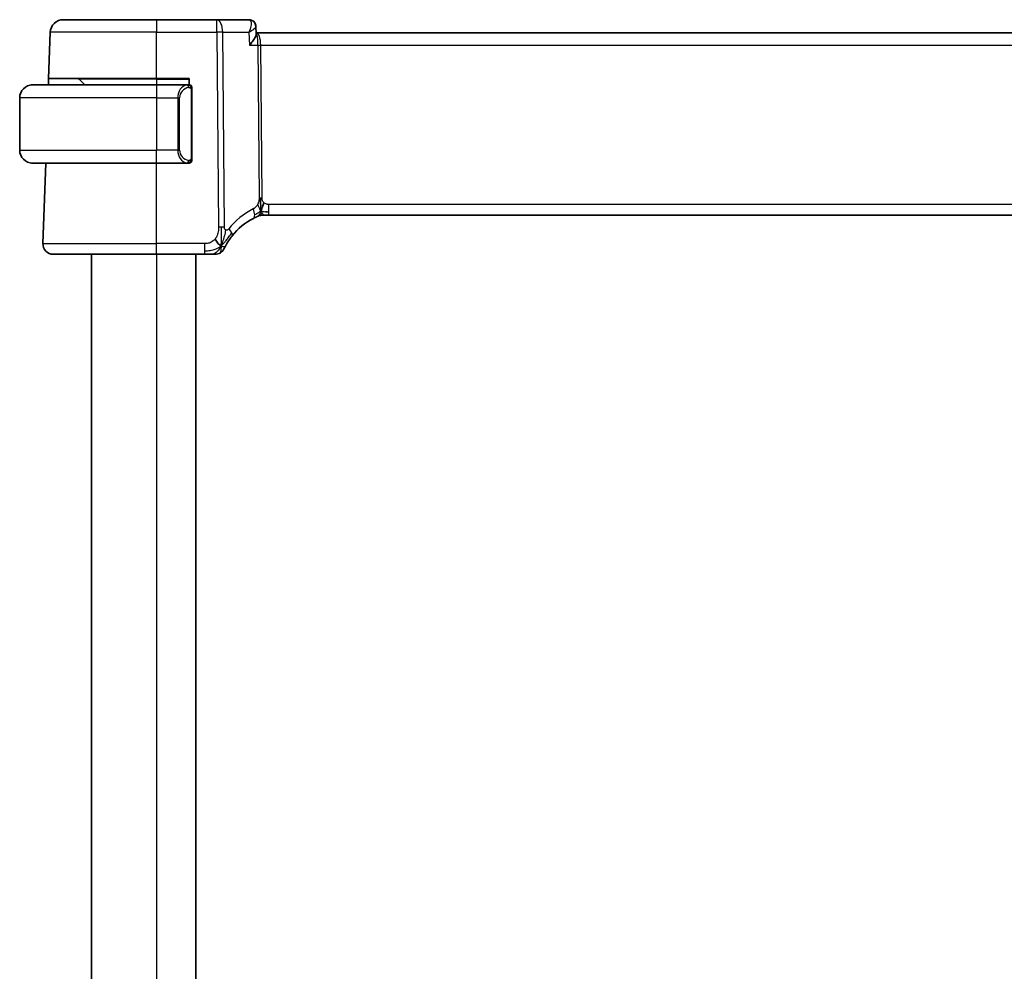
# Model space of a CAD drawing. Units: millimetres. Extents: x 29 to 4174, y 16 to 718.
# Drawn here: x 1539 to 1615, y 479 to 552 of the extents above; entities that cross this region are included whole.
import ezdxf

# ---------------------------------------------------------------- set-up
doc = ezdxf.new("R2010")
doc.units = ezdxf.units.MM
doc.header["$LTSCALE"] = 2
doc.layers.add('Visible (ISO)', color=7, linetype='Continuous', lineweight=35)
doc.layers.add('Visible Narrow (ISO)', color=7, linetype='Continuous', lineweight=25)

msp = doc.modelspace()

# ---------------------------------------------------------------- linework, layer by layer
at = {"layer": 'Visible (ISO)'}
for p, q in [((1542.43, 551.9361), (1549.5858, 551.9361)), ((1554.2094, 551.9361), (1549.5858, 551.9361)), ((1556.6604, 551.9361), (1554.2094, 551.9361)), ((1557.2, 551.409), (1557.2231, 550.8462)), ((1541.3072, 547.4361), (1541.4306, 550.971)), ((1671.9521, 550.9361), (1557.2194, 550.9361)), ((1541.2897, 546.9361), (1541.3072, 547.4361)), ((1549.5858, 547.4361), (1541.3072, 547.4361)), ((1543.6443, 547.3775), (1544.0858, 546.9361)), ((1549.5858, 547.4361), (1552.0858, 547.4361)), ((1552.0858, 547.4361), (1552.0858, 546.9361)), ((1540.0858, 546.9361), (1549.5858, 546.9361)), ((1551.9893, 546.9361), (1549.5858, 546.9361)), ((1539.0858, 545.9361), (1539.0858, 541.9361)), ((1551.3037, 546.422), (1551.3037, 546.4214)), ((1552.2858, 541.3103), (1552.2858, 546.5619)), ((1549.5858, 540.9361), (1540.0858, 540.9361)), ((1540.8647, 534.764), (1541.0802, 540.9361)), ((1549.5858, 540.9361), (1551.9917, 540.9361)), ((1557.852, 536.9361), (1557.7103, 536.9361)), ((1558.1943, 536.9361), (1557.852, 536.9361)), ((1558.1943, 536.9361), (1670.9772, 536.9361)), ((1549.5858, 533.9361), (1541.6642, 533.9361)), ((1544.5857, 533.9361), (1544.5857, 423.9361)), ((1549.5858, 533.9361), (1553.2678, 533.9361)), ((1552.5857, 533.9361), (1552.5857, 423.9361))]:
    msp.add_line(p, q, dxfattribs=at)
for centre, radius, start, end in [((1542.43, 550.9361), 1, 90, 178), ((1543.5029, 547.2361), 0.2, 45, 90), ((1540.0858, 545.9361), 1, 90, 180), ((1552.0858, 546.7361), 0.2, 45, 90), ((1552.0858, 546.7361), 0.2, 0, 45), ((1540.0858, 541.9361), 1, 180, 270), ((1552.0858, 541.1361), 0.2, 270, 315), ((1552.0858, 541.1361), 0.2, 315, 0), ((1557.7103, 536.1361), 0.8, 101.0548, 112.1096), ((1557.7103, 536.1361), 0.8, 90, 101.0548), ((1559.2911, 532.2449), 5, 117.246405, 141.396146), ((1541.6642, 534.7361), 0.8, 178, 270), ((1554.0533, 534.7361), 0.8, 270, 302.28178), ((1554.0533, 534.7361), 0.8, 302.28178, 334.563561)]:
    msp.add_arc(centre, radius, start, end, dxfattribs=at)
msp.add_ellipse((1556.6829, 551.4286), major_axis=(0.2753, 0.4174), ratio=0.9518318, start_param=6.283118, end_param=6.2831403, dxfattribs=at)
for points, knots in [([(1556.6604, 551.9361), (1556.7176, 551.9361), (1556.7757, 551.9263), (1556.8758, 551.8926), (1556.9196, 551.871), (1556.9593, 551.8449)], [0, 0, 0, 0, 0.017759417, 0.017759417, 0.032684939, 0.032684939, 0.032684939, 0.032684939]), ([(1556.9554, 551.8417), (1557.0069, 551.8061), (1557.0535, 551.7612), (1557.1295, 551.6595), (1557.1596, 551.6008), (1557.1908, 551.498), (1557.1982, 551.4541), (1557.2, 551.4115)], [0, 0, 0, 0, 0.019277431, 0.019277431, 0.038888467, 0.038888467, 0.05261357, 0.05261357, 0.05261357, 0.05261357]), ([(1556.9593, 551.8449), (1557.0097, 551.8116), (1557.0551, 551.7692), (1557.1266, 551.6738), (1557.1544, 551.6201), (1557.1882, 551.517), (1557.1972, 551.4672), (1557.1996, 551.4188)], [0.000023494, 0.000023494, 0.000023494, 0.000023494, 0.018639229, 0.018639229, 0.036682769, 0.036682769, 0.052067425, 0.052067425, 0.052067425, 0.052067425]), ([(1556.707, 549.971), (1556.7079, 549.9721), (1556.7089, 549.9732), (1556.7945, 550.0757), (1556.8736, 550.1764), (1557.0129, 550.3691), (1557.0744, 550.4628), (1557.1858, 550.6655), (1557.2139, 550.7504), (1557.2229, 550.822), (1557.2235, 550.8346), (1557.2231, 550.8462)], [-0.00045531, -0.00045531, -0.00045531, -0.00045531, 0, 0, 0.04202751, 0.04202751, 0.08388478, 0.08388478, 0.14051409, 0.14051409, 0.15343802, 0.15343802, 0.15343802, 0.15343802]), ([(1540.0858, 546.9361), (1540.0844, 546.9361), (1540.0823, 546.9361), (1540.0794, 546.9361), (1540.0733, 546.936), (1540.0641, 546.9359), (1540.0535, 546.9356), (1540.0455, 546.9353), (1540.0367, 546.9349), (1540.0278, 546.9344), (1540.0193, 546.9339), (1540.0107, 546.9333), (1540.0025, 546.9326), (1539.9935, 546.9319), (1539.985, 546.931), (1539.9775, 546.9302), (1539.9653, 546.9289), (1539.9562, 546.9277), (1539.9529, 546.9272)], [0.00000014, 0.00000014, 0.00000014, 0.00000014, 0.09424462, 0.09424462, 0.09424462, 0.29608497, 0.29608497, 0.29608497, 0.44613462, 0.44613462, 0.44613462, 0.58843853, 0.58843853, 0.58843853, 0.74422937, 0.74422937, 0.74422937, 1, 1, 1, 1]), ([(1552.0184, 546.9361), (1552.013, 546.9361), (1552.008, 546.9361), (1552.0037, 546.9361), (1551.9986, 546.9361), (1551.9944, 546.9361), (1551.9917, 546.9361)], [0.74172688, 0.74172688, 0.74172688, 0.74172688, 0.86054632, 0.86054632, 0.86054632, 1, 1, 1, 1]), ([(1552.0858, 546.9361), (1552.0853, 546.9361), (1552.0847, 546.9361), (1552.0815, 546.9361), (1552.0795, 546.9361), (1552.0768, 546.9361), (1552.0735, 546.9361), (1552.0706, 546.9361), (1552.0673, 546.9361), (1552.0633, 546.9361), (1552.0595, 546.9361), (1552.0551, 546.9361), (1552.0503, 546.9361), (1552.0454, 546.9361), (1552.0401, 546.9361), (1552.0349, 546.9361), (1552.0292, 546.9361), (1552.0236, 546.9361), (1552.0184, 546.9361)], [0, 0, 0, 0, 0.19035453, 0.19035453, 0.19035453, 0.31386322, 0.31386322, 0.31386322, 0.42140608, 0.42140608, 0.42140608, 0.52396797, 0.52396797, 0.52396797, 0.62813475, 0.62813475, 0.62813475, 0.74172688, 0.74172688, 0.74172688, 0.74172688]), ([(1552.2858, 546.6898), (1552.2858, 546.6957), (1552.2858, 546.7011), (1552.2858, 546.7061), (1552.2858, 546.711), (1552.2858, 546.7153), (1552.2858, 546.719), (1552.2858, 546.7227), (1552.2858, 546.7258), (1552.2858, 546.7282), (1552.2858, 546.7306), (1552.2858, 546.7323), (1552.2858, 546.7335), (1552.2858, 546.7338), (1552.2858, 546.734), (1552.2858, 546.7342), (1552.2858, 546.735), (1552.2858, 546.7355), (1552.2858, 546.7358), (1552.2858, 546.7361), (1552.2858, 546.7361), (1552.2858, 546.7361)], [0.5, 0.5, 0.5, 0.5, 0.58502424, 0.58502424, 0.58502424, 0.66947181, 0.66947181, 0.66947181, 0.75324782, 0.75324782, 0.75324782, 0.83626522, 0.83626522, 0.83626522, 0.85443497, 0.85443497, 0.85443497, 0.91835525, 0.91835525, 0.91835525, 1, 1, 1, 1]), ([(1552.2858, 546.5619), (1552.2858, 546.5676), (1552.2858, 546.5735), (1552.2858, 546.5795), (1552.2858, 546.5855), (1552.2858, 546.5917), (1552.2858, 546.5981), (1552.2858, 546.6044), (1552.2858, 546.6109), (1552.2858, 546.6175), (1552.2858, 546.624), (1552.2858, 546.6306), (1552.2858, 546.6371), (1552.2858, 546.6436), (1552.2858, 546.65), (1552.2858, 546.6561), (1552.2858, 546.6623), (1552.2858, 546.6682), (1552.2858, 546.6737), (1552.2858, 546.6795), (1552.2858, 546.6848), (1552.2858, 546.6898)], [0, 0, 0, 0, 0.07187067, 0.07187067, 0.07187067, 0.14250295, 0.14250295, 0.14250295, 0.21256871, 0.21256871, 0.21256871, 0.28268769, 0.28268769, 0.28268769, 0.35348445, 0.35348445, 0.35348445, 0.42564648, 0.42564648, 0.42564648, 0.5, 0.5, 0.5, 0.5]), ([(1539.9529, 540.945), (1539.957, 540.9444), (1539.9704, 540.9426), (1539.9875, 540.9409), (1539.9983, 540.9399), (1540.0105, 540.9389), (1540.0226, 540.9381), (1540.0353, 540.9373), (1540.048, 540.9367), (1540.0586, 540.9365), (1540.0586, 540.9365), (1540.0587, 540.9365), (1540.0587, 540.9365)], [0, 0, 0, 0, 0.32158277, 0.32158277, 0.32158277, 0.52551233, 0.52551233, 0.52551233, 0.73736223, 0.73736223, 0.73736223, 0.73790818, 0.73790818, 0.73790818, 0.73790818]), ([(1551.9917, 540.9361), (1551.9932, 540.9361), (1551.9952, 540.9361), (1551.9975, 540.9361), (1552.003, 540.9361), (1552.0102, 540.9361), (1552.0184, 540.9361)], [0.00000016, 0.00000016, 0.00000016, 0.00000016, 0.07789573, 0.07789573, 0.07789573, 0.25827312, 0.25827312, 0.25827312, 0.25827312]), ([(1552.0184, 540.9361), (1552.0246, 540.9361), (1552.0314, 540.9361), (1552.0381, 540.9361), (1552.0443, 540.9361), (1552.0505, 540.9361), (1552.0559, 540.9361), (1552.0613, 540.9361), (1552.0659, 540.9361), (1552.0697, 540.9361), (1552.074, 540.9361), (1552.0774, 540.9361), (1552.0801, 540.9361), (1552.0843, 540.9361), (1552.0852, 540.9361), (1552.0858, 540.9361)], [0.25827312, 0.25827312, 0.25827312, 0.25827312, 0.39314391, 0.39314391, 0.39314391, 0.51690147, 0.51690147, 0.51690147, 0.64201572, 0.64201572, 0.64201572, 0.78266988, 0.78266988, 0.78266988, 1, 1, 1, 1]), ([(1552.2858, 541.182), (1552.2858, 541.1939), (1552.2858, 541.2078), (1552.2858, 541.2226), (1552.2858, 541.237), (1552.2858, 541.2521), (1552.2858, 541.2672), (1552.2858, 541.269), (1552.2858, 541.2708), (1552.2858, 541.2726), (1552.2858, 541.2856), (1552.2858, 541.2984), (1552.2858, 541.3103)], [0.5, 0.5, 0.5, 0.5, 0.6699894, 0.6699894, 0.6699894, 0.83656608, 0.83656608, 0.83656608, 0.85622576, 0.85622576, 0.85622576, 1, 1, 1, 1]), ([(1552.2858, 541.1361), (1552.2858, 541.1361), (1552.2858, 541.1361), (1552.2858, 541.1367), (1552.2858, 541.1373), (1552.2858, 541.1385), (1552.2858, 541.1405), (1552.2858, 541.1426), (1552.2858, 541.1454), (1552.2858, 541.1491), (1552.2858, 541.1529), (1552.2858, 541.1576), (1552.2858, 541.163), (1552.2858, 541.1687), (1552.2858, 541.1751), (1552.2858, 541.182)], [0, 0, 0, 0, 0.10026775, 0.10026775, 0.10026775, 0.19847065, 0.19847065, 0.19847065, 0.29651622, 0.29651622, 0.29651622, 0.39628078, 0.39628078, 0.39628078, 0.5, 0.5, 0.5, 0.5]), ([(1557.5592, 537.9153), (1557.5583, 537.941), (1557.5545, 538.0635), (1557.554, 538.1759), (1557.5532, 538.2663)], [0.74691509, 0.74691509, 0.74691509, 0.74691509, 0.8, 1, 1, 1, 1]), ([(1557.572, 537.6274), (1557.5707, 537.6534), (1557.5664, 537.7387), (1557.5616, 537.8441), (1557.5592, 537.9153)], [0.52960233, 0.52960233, 0.52960233, 0.52960233, 0.6, 0.74691509, 0.74691509, 0.74691509, 0.74691509]), ([(1557.69, 537.5217), (1557.6971, 537.5455), (1557.7289, 537.6527), (1557.7707, 537.7886), (1557.8097, 537.8955)], [0.56411398, 0.56411398, 0.56411398, 0.56411398, 0.66666667, 1, 1, 1, 1]), ([(1557.002, 536.6902), (1557.0189, 536.6989), (1557.0366, 536.7079), (1557.0568, 536.718), (1557.0771, 536.7281), (1557.0999, 536.7393), (1557.1222, 536.75), (1557.1444, 536.7608), (1557.1661, 536.771), (1557.1871, 536.7807), (1557.2081, 536.7905), (1557.2286, 536.7998), (1557.2485, 536.8087), (1557.2592, 536.8135), (1557.2697, 536.8181), (1557.2798, 536.8226), (1557.2886, 536.8265), (1557.2971, 536.8301), (1557.3051, 536.8336)], [0, 0, 0, 0, 0.09997333, 0.09997333, 0.09997333, 0.1999122, 0.1999122, 0.1999122, 0.2998688, 0.2998688, 0.2998688, 0.39989541, 0.39989541, 0.39989541, 0.45324031, 0.45324031, 0.45324031, 0.5, 0.5, 0.5, 0.5]), ([(1557.3051, 536.8336), (1557.3222, 536.841), (1557.3366, 536.8471), (1557.3491, 536.8524), (1557.3617, 536.8577), (1557.3724, 536.8622), (1557.3809, 536.8657), (1557.3894, 536.8692), (1557.3956, 536.8718), (1557.3999, 536.8735), (1557.4042, 536.8753), (1557.4065, 536.8762), (1557.4078, 536.8767), (1557.4083, 536.8769), (1557.4086, 536.8771), (1557.4088, 536.8771), (1557.4091, 536.8773), (1557.4092, 536.8773), (1557.4092, 536.8773)], [0.5, 0.5, 0.5, 0.5, 0.59966606, 0.59966606, 0.59966606, 0.69957337, 0.69957337, 0.69957337, 0.79952952, 0.79952952, 0.79952952, 0.89934113, 0.89934113, 0.89934113, 0.94170519, 0.94170519, 0.94170519, 1, 1, 1, 1]), ([(1554.9262, 534.6839), (1554.95, 534.7264), (1554.9765, 534.7723), (1555.005, 534.8198), (1555.0333, 534.8669), (1555.0636, 534.9156), (1555.095, 534.9639), (1555.1262, 535.0121), (1555.1584, 535.06), (1555.1908, 535.1063), (1555.2231, 535.1527), (1555.2556, 535.1976), (1555.2878, 535.2405), (1555.2928, 535.2473), (1555.2978, 535.2539), (1555.3028, 535.2606), (1555.3299, 535.2964), (1555.3568, 535.3309), (1555.3837, 535.3646)], [0.5, 0.5, 0.5, 0.5, 0.60072646, 0.60072646, 0.60072646, 0.70066211, 0.70066211, 0.70066211, 0.80025545, 0.80025545, 0.80025545, 0.89993984, 0.89993984, 0.89993984, 0.91558089, 0.91558089, 0.91558089, 1, 1, 1, 1]), ([(1554.7758, 534.3925), (1554.7758, 534.3925), (1554.7758, 534.3926), (1554.7777, 534.3965), (1554.7796, 534.4005), (1554.7832, 534.4082), (1554.7896, 534.4214), (1554.796, 534.4345), (1554.805, 534.4532), (1554.8172, 534.4775), (1554.8293, 534.5018), (1554.8445, 534.5319), (1554.8628, 534.5667), (1554.8717, 534.5837), (1554.8814, 534.6019), (1554.8917, 534.621), (1554.9026, 534.6411), (1554.9141, 534.6621), (1554.9262, 534.6839)], [0, 0, 0, 0, 0.09992439, 0.09992439, 0.09992439, 0.19984027, 0.19984027, 0.19984027, 0.29976065, 0.29976065, 0.29976065, 0.39969855, 0.39969855, 0.39969855, 0.4485615, 0.4485615, 0.4485615, 0.5, 0.5, 0.5, 0.5]), ([(1553.2678, 533.9361), (1553.3066, 533.9361), (1553.3462, 533.9361), (1553.3868, 533.9361), (1553.4274, 533.9361), (1553.4691, 533.9361), (1553.5102, 533.9361), (1553.5514, 533.9361), (1553.5919, 533.9361), (1553.6321, 533.9361), (1553.6722, 533.9361), (1553.7119, 533.9361), (1553.7487, 533.9361), (1553.7856, 533.9361), (1553.8198, 533.9361), (1553.851, 533.9361)], [0, 0, 0, 0, 0.10000094, 0.10000094, 0.10000094, 0.20000378, 0.20000378, 0.20000378, 0.30000564, 0.30000564, 0.30000564, 0.40000365, 0.40000365, 0.40000365, 0.5, 0.5, 0.5, 0.5]), ([(1553.851, 533.9361), (1553.8822, 533.9361), (1553.9108, 533.9361), (1553.9355, 533.9361), (1553.9602, 533.9361), (1553.981, 533.9361), (1553.9974, 533.9361), (1554.0138, 533.9361), (1554.0258, 533.9361), (1554.0343, 533.9361), (1554.0429, 533.9361), (1554.0479, 533.9361), (1554.0506, 533.9361), (1554.0522, 533.9361), (1554.0529, 533.9361), (1554.0531, 533.9361), (1554.0533, 533.9361), (1554.0533, 533.9361), (1554.0533, 533.9361)], [0.5, 0.5, 0.5, 0.5, 0.60007678, 0.60007678, 0.60007678, 0.69996862, 0.69996862, 0.69996862, 0.79982294, 0.79982294, 0.79982294, 0.89978656, 0.89978656, 0.89978656, 0.96221961, 0.96221961, 0.96221961, 1, 1, 1, 1])]:
    msp.add_open_spline(points, degree=3, knots=knots, dxfattribs=at)
for points in [[(1557.2001, 551.4114), (1557.2001, 551.4115), (1557.2001, 551.4115), (1557.2, 551.4116)], [(1557.9324, 537.1941), (1558.005, 537.185), (1558.0927, 537.1804), (1558.1943, 537.1804)], [(1554.5363, 534.5817), (1554.4976, 534.5992), (1554.4187, 534.6459), (1554.2862, 534.7695), (1554.1532, 534.9802), (1554.0702, 535.1095)], [(1554.5363, 534.5817), (1554.5669, 534.6424), (1554.595, 534.7045), (1554.6231, 534.776)]]:
    msp.add_open_spline(points, degree=3, dxfattribs=at)
at = {"layer": 'Visible Narrow (ISO)'}
for p, q in [((1549.5858, 551.9361), (1549.5858, 550.971)), ((1554.2094, 550.971), (1554.2094, 551.9361)), ((1557.1704, 551.3457), (1557.1704, 551.3453)), ((1549.5858, 550.971), (1541.4306, 550.971)), ((1549.5858, 550.971), (1554.2094, 550.971)), ((1549.5858, 547.4361), (1549.5858, 550.971)), ((1554.2094, 550.971), (1554.3326, 536.0277)), ((1554.7795, 536.0277), (1554.6563, 550.971)), ((1554.6563, 550.971), (1556.666, 550.971)), ((1556.666, 550.971), (1556.707, 549.971)), ((1557.5204, 550.4535), (1557.5206, 550.4535)), ((1556.707, 549.971), (1557.3481, 549.971)), ((1557.3481, 549.971), (1557.4445, 538.2667)), ((1557.668, 538.2667), (1557.5715, 549.971)), ((1557.5715, 549.971), (1671.6, 549.971)), ((1549.5858, 547.3775), (1543.6443, 547.3775)), ((1549.5858, 547.3775), (1549.5858, 547.4361)), ((1549.5858, 547.3775), (1552.0858, 547.3775)), ((1549.5858, 547.3775), (1549.5858, 546.9361)), ((1549.5858, 546.9361), (1549.5858, 545.9361)), ((1549.5858, 545.9361), (1539.0858, 545.9361)), ((1549.5858, 545.9361), (1551.2029, 545.9361)), ((1549.5858, 545.9361), (1549.5858, 541.9361)), ((1551.2029, 545.9361), (1551.3443, 545.9361)), ((1551.2029, 545.9361), (1551.2029, 541.9361)), ((1551.3443, 541.9361), (1551.3443, 545.9361)), ((1552.2272, 546.5619), (1552.2705, 546.5619)), ((1552.2272, 546.5619), (1552.2272, 541.3103)), ((1552.2705, 546.5619), (1552.2858, 546.5619)), ((1539.0858, 541.9361), (1549.5858, 541.9361)), ((1551.2029, 541.9361), (1549.5858, 541.9361)), ((1549.5858, 540.9361), (1549.5858, 541.9361)), ((1551.2029, 541.9361), (1551.3443, 541.9361)), ((1549.5858, 534.764), (1549.5858, 540.9361)), ((1552.2705, 541.3103), (1552.2272, 541.3103)), ((1552.2858, 541.3103), (1552.2705, 541.3103)), ((1558.1943, 537.1804), (1558.1943, 537.764)), ((1670.9772, 537.764), (1558.1943, 537.764)), ((1558.1943, 536.9361), (1558.1943, 537.1804)), ((1540.8647, 534.764), (1549.5858, 534.764)), ((1549.5858, 533.9361), (1549.5858, 534.764)), ((1553.2678, 534.764), (1549.5858, 534.764)), ((1553.2678, 534.764), (1553.2678, 534.1804)), ((1549.5857, 533.9361), (1549.5857, 423.9361)), ((1553.2678, 534.1804), (1553.2678, 533.9361))]:
    msp.add_line(p, q, dxfattribs=at)
for centre, radius, start, end in [((1552.1443, 545.9361), 0.8, 97.635382, 180), ((1552.1443, 541.9361), 0.8, 180, 262.364618), ((1559.6486, 532.2729), 5.8, 117.246405, 141.396146)]:
    msp.add_arc(centre, radius, start, end, dxfattribs=at)
for centre, major_axis, ratio, start_param, end_param in [((1554.2094, 550.9361), (0, 1), 0.4472136, 4.7472956, 6.2831853), ((1556.6789, 550.9255), (-0.0211, 1.0105), 0.351063, 6.1038028, 6.2758171), ((1556.6829, 551.4286), (0.2751, 0.4175), 0.9518318, 6.2828094, 6.8090771), ((1556.6604, 551.4361), (0, 0.5), 0.9673692, 5.8811286, 5.9188898), ((1556.6829, 551.4286), (0.2751, 0.4175), 0.9518318, 5.877345, 6.2796977), ((1554.2094, 550.9361), (-1, -0.0082), 0.0348983, 4.2487413, 4.7121013), ((1557.2176, 549.9361), (0, 1), 0.354102, 4.7472956, 6.2783041), ((1557.2176, 549.9361), (0, -1), 0.1304952, 1.6057029, 3.128323), ((1557.5715, 549.9884), (0.5, 0.0041), 0.0348983, 4.2487413, 4.7121013), ((1552.0029, 545.9361), (0, -1), 0.8, 3.2748552, 4.712389), ((1551.8966, 546.729), (-0.0266, 0.1982), 0.7039511, 5.3566507, 6.0950034), ((1551.8966, 546.729), (-0.0266, 0.1982), 0.7039511, 4.618298, 5.3566507), ((1552.0029, 541.9361), (0, -1), 0.8, 4.712389, 6.1499228), ((1551.8966, 541.1432), (-0.0266, -0.1982), 0.7039511, 0.1881819, 0.9265346), ((1551.8966, 541.1432), (0.0266, 0.1982), 0.7039511, 4.0681273, 4.80648), ((1557.668, 538.2842), (0.5, 0.0041), 0.0348983, 4.2487413, 4.4804213), ((1557.668, 538.2842), (0.5, 0.0041), 0.0348983, 4.4804213, 4.7121013), ((1556.6357, 537.4014), (-0.3663, 0.7112), 0.4197007, 3.8397536, 4.5379146), ((1556.6357, 537.4014), (0.3663, -0.7112), 0.4197007, 0, 0.698161), ((1554.3326, 535.9928), (1, 0.0082), 0.0348983, 1.3388286, 1.5705086), ((1554.3326, 535.9928), (1, 0.0082), 0.0348983, 1.1071486, 1.3388286), ((1554.7585, 535.8638), (0.6252, -0.4991), 0.3240025, 0.6185699, 1.2371399), ((1554.7585, 535.8638), (0.6252, -0.4991), 0.3240025, 0, 0.6185699)]:
    msp.add_ellipse(centre, major_axis=major_axis, ratio=ratio, start_param=start_param, end_param=end_param, dxfattribs=at)
for points, knots in [([(1556.7214, 551.9212), (1556.798, 551.8836), (1556.8307, 551.7787), (1556.8316, 551.6502), (1556.832, 551.5859), (1556.8247, 551.5163), (1556.8115, 551.4431), (1556.7848, 551.2949), (1556.7337, 551.1325), (1556.666, 550.971)], [0, 0, 0, 0, 0.03337938, 0.03337938, 0.03337938, 0.05006907, 0.05006907, 0.05006907, 0.083866086, 0.083866086, 0.083866086, 0.083866086]), ([(1556.666, 550.971), (1556.8072, 551.054), (1556.9323, 551.1366), (1557.0281, 551.2114), (1557.0616, 551.2376), (1557.0914, 551.2628), (1557.1165, 551.2867), (1557.1268, 551.2965), (1557.1363, 551.306), (1557.1449, 551.3153), (1557.1804, 551.3535), (1557.2011, 551.3871), (1557.2001, 551.4114)], [-0.083866086, -0.083866086, -0.083866086, -0.083866086, -0.05006907, -0.05006907, -0.05006907, -0.038234406, -0.038234406, -0.038234406, -0.03337938, -0.03337938, -0.03337938, -0.013422579, -0.013422579, -0.013422579, -0.013422579]), ([(1551.9917, 546.9361), (1551.9909, 546.9361), (1551.9895, 546.9361), (1551.9877, 546.9361), (1551.9838, 546.936), (1551.9776, 546.9359), (1551.9703, 546.9356), (1551.9648, 546.9353), (1551.9588, 546.9349), (1551.9525, 546.9344), (1551.9466, 546.9339), (1551.9403, 546.9333), (1551.9343, 546.9326), (1551.9276, 546.9319), (1551.9212, 546.931), (1551.9156, 546.9302), (1551.9064, 546.9289), (1551.8992, 546.9277), (1551.8966, 546.9272)], [0.00000014, 0.00000014, 0.00000014, 0.00000014, 0.09424462, 0.09424462, 0.09424462, 0.29608497, 0.29608497, 0.29608497, 0.44613462, 0.44613462, 0.44613462, 0.58843853, 0.58843853, 0.58843853, 0.74422937, 0.74422937, 0.74422937, 1, 1, 1, 1]), ([(1552.038, 546.729), (1552.0437, 546.7298), (1552.0493, 546.7305), (1552.0553, 546.731), (1552.0613, 546.7315), (1552.0675, 546.7318), (1552.0741, 546.7318), (1552.0806, 546.7317), (1552.0875, 546.7313), (1552.0944, 546.7305), (1552.1014, 546.7297), (1552.1086, 546.7285), (1552.1156, 546.7269), (1552.1227, 546.7252), (1552.1296, 546.7232), (1552.1364, 546.7207), (1552.1431, 546.7182), (1552.1496, 546.7152), (1552.1558, 546.7118), (1552.162, 546.7084), (1552.168, 546.7045), (1552.1736, 546.7002)], [0, 0, 0, 0, 0.071275, 0.071275, 0.071275, 0.14246065, 0.14246065, 0.14246065, 0.21364074, 0.21364074, 0.21364074, 0.28489899, 0.28489899, 0.28489899, 0.35632005, 0.35632005, 0.35632005, 0.42799051, 0.42799051, 0.42799051, 0.5, 0.5, 0.5, 0.5]), ([(1552.1736, 546.7002), (1552.1792, 546.6959), (1552.1846, 546.691), (1552.1896, 546.6857), (1552.1946, 546.6805), (1552.1992, 546.6748), (1552.2033, 546.6687), (1552.2074, 546.6627), (1552.211, 546.6564), (1552.2139, 546.6498), (1552.2169, 546.6432), (1552.2193, 546.6364), (1552.2211, 546.6296), (1552.2228, 546.6233), (1552.2241, 546.617), (1552.2249, 546.6104), (1552.226, 546.6026), (1552.2266, 546.5939), (1552.2269, 546.5854), (1552.2272, 546.5775), (1552.2272, 546.5699), (1552.2272, 546.5619)], [0.5, 0.5, 0.5, 0.5, 0.57172447, 0.57172447, 0.57172447, 0.6426242, 0.6426242, 0.6426242, 0.71336021, 0.71336021, 0.71336021, 0.78457822, 0.78457822, 0.78457822, 0.85049403, 0.85049403, 0.85049403, 0.92879556, 0.92879556, 0.92879556, 1, 1, 1, 1]), ([(1551.8966, 540.945), (1551.8999, 540.9444), (1551.9104, 540.9426), (1551.9231, 540.9409), (1551.9312, 540.9399), (1551.9403, 540.9389), (1551.949, 540.9381), (1551.958, 540.9373), (1551.9666, 540.9367), (1551.9738, 540.9365), (1551.9828, 540.9361), (1551.9894, 540.9361), (1551.9917, 540.9361)], [0, 0, 0, 0, 0.3215828, 0.3215828, 0.3215828, 0.5255123, 0.5255123, 0.5255123, 0.7373622, 0.7373622, 0.7373622, 1, 1, 1, 1]), ([(1552.1741, 541.172), (1552.1661, 541.166), (1552.1574, 541.1607), (1552.1481, 541.1563), (1552.1391, 541.1521), (1552.1294, 541.1486), (1552.1192, 541.146), (1552.1097, 541.1435), (1552.1, 541.1419), (1552.0907, 541.1411), (1552.0812, 541.1402), (1552.072, 541.1402), (1552.0631, 541.1407), (1552.0543, 541.1411), (1552.0459, 541.1421), (1552.038, 541.1432)], [0.5, 0.5, 0.5, 0.5, 0.60524772, 0.60524772, 0.60524772, 0.707891, 0.707891, 0.707891, 0.80414857, 0.80414857, 0.80414857, 0.90207429, 0.90207429, 0.90207429, 1, 1, 1, 1]), ([(1552.2272, 541.3103), (1552.2272, 541.2923), (1552.2271, 541.2736), (1552.2242, 541.2563), (1552.2214, 541.2392), (1552.2158, 541.2234), (1552.2074, 541.2094), (1552.1986, 541.1944), (1552.1866, 541.1816), (1552.1741, 541.172)], [0, 0, 0, 0, 0.16464555, 0.16464555, 0.16464555, 0.3268563, 0.3268563, 0.3268563, 0.5, 0.5, 0.5, 0.5]), ([(1557.3272, 537.7652), (1557.3084, 537.7291), (1557.2888, 537.696), (1557.2669, 537.665), (1557.2452, 537.6341), (1557.2213, 537.6052), (1557.1972, 537.5793), (1557.1732, 537.5536), (1557.149, 537.5308), (1557.1249, 537.5115), (1557.1009, 537.4922), (1557.0769, 537.4764), (1557.0546, 537.463), (1557.045, 537.4572), (1557.0356, 537.4519), (1557.0266, 537.4469), (1557.0147, 537.4404), (1557.0039, 537.4348), (1556.9933, 537.4293)], [0.5, 0.5, 0.5, 0.5, 0.60035549, 0.60035549, 0.60035549, 0.70018826, 0.70018826, 0.70018826, 0.79976538, 0.79976538, 0.79976538, 0.89934715, 0.89934715, 0.89934715, 0.94277283, 0.94277283, 0.94277283, 1, 1, 1, 1]), ([(1557.4445, 538.2667), (1557.4447, 538.2437), (1557.4448, 538.2196), (1557.4433, 538.1905), (1557.4419, 538.1615), (1557.4389, 538.1277), (1557.4343, 538.0931), (1557.4296, 538.0585), (1557.4232, 538.0233), (1557.414, 537.9875), (1557.4048, 537.9517), (1557.3929, 537.9154), (1557.3782, 537.8779), (1557.3697, 537.8563), (1557.3603, 537.8342), (1557.3503, 537.8125), (1557.3429, 537.7964), (1557.3351, 537.7806), (1557.3272, 537.7652)], [0, 0, 0, 0, 0.0999241, 0.0999241, 0.0999241, 0.19981722, 0.19981722, 0.19981722, 0.2997282, 0.2997282, 0.2997282, 0.39970595, 0.39970595, 0.39970595, 0.45723226, 0.45723226, 0.45723226, 0.5, 0.5, 0.5, 0.5]), ([(1557.5891, 537.2329), (1557.5885, 537.2671), (1557.5861, 537.3424), (1557.5803, 537.4735), (1557.5745, 537.5797), (1557.572, 537.6274)], [0, 0, 0, 0, 0.2, 0.4, 0.52960233, 0.52960233, 0.52960233, 0.52960233]), ([(1557.8097, 537.8955), (1557.7885, 537.9153), (1557.7691, 537.9371), (1557.7521, 537.9609), (1557.735, 537.9847), (1557.7205, 538.0102), (1557.7088, 538.0362), (1557.6973, 538.0619), (1557.6884, 538.0881), (1557.6822, 538.1143), (1557.676, 538.1405), (1557.6725, 538.1668), (1557.6705, 538.1923), (1557.6685, 538.2179), (1557.6682, 538.2427), (1557.668, 538.2667)], [0.5, 0.5, 0.5, 0.5, 0.60075933, 0.60075933, 0.60075933, 0.70147659, 0.70147659, 0.70147659, 0.80103456, 0.80103456, 0.80103456, 0.90049205, 0.90049205, 0.90049205, 1, 1, 1, 1]), ([(1558.1943, 537.764), (1558.1644, 537.764), (1558.1332, 537.7643), (1558.1, 537.7675), (1558.0671, 537.7706), (1558.0321, 537.7767), (1557.9983, 537.7866), (1557.9641, 537.7967), (1557.9311, 537.8108), (1557.8996, 537.8289), (1557.8672, 537.8476), (1557.8364, 537.8705), (1557.8097, 537.8955)], [0, 0, 0, 0, 0.12425363, 0.12425363, 0.12425363, 0.2474917, 0.2474917, 0.2474917, 0.37192656, 0.37192656, 0.37192656, 0.5, 0.5, 0.5, 0.5]), ([(1557.5891, 537.2329), (1557.6084, 537.2776), (1557.6402, 537.3555), (1557.6741, 537.4683), (1557.69, 537.5217)], [0, 0, 0, 0, 0.33333333, 0.56411398, 0.56411398, 0.56411398, 0.56411398]), ([(1554.3326, 536.0277), (1554.333, 535.9723), (1554.3333, 535.9149), (1554.3304, 535.8539), (1554.3275, 535.7929), (1554.3216, 535.7284), (1554.3107, 535.664), (1554.2998, 535.5995), (1554.2839, 535.5351), (1554.2624, 535.4705), (1554.2409, 535.4058), (1554.2138, 535.341), (1554.1816, 535.2801), (1554.1719, 535.2616), (1554.1617, 535.2435), (1554.151, 535.2258), (1554.1263, 535.1848), (1554.0993, 535.1459), (1554.0702, 535.1095)], [0, 0, 0, 0, 0.09986414, 0.09986414, 0.09986414, 0.19972241, 0.19972241, 0.19972241, 0.29959906, 0.29959906, 0.29959906, 0.39951837, 0.39951837, 0.39951837, 0.42982675, 0.42982675, 0.42982675, 0.5, 0.5, 0.5, 0.5]), ([(1554.6231, 534.776), (1554.6377, 534.8131), (1554.6948, 534.9687), (1554.8033, 535.3385), (1554.8788, 535.6734), (1554.8961, 535.8037)], [0.21946178, 0.21946178, 0.21946178, 0.21946178, 0.33333333, 0.66666667, 1, 1, 1, 1]), ([(1554.8961, 535.8037), (1554.8868, 535.8075), (1554.8777, 535.8122), (1554.8686, 535.8178), (1554.8626, 535.8215), (1554.8568, 535.8256), (1554.8513, 535.83), (1554.8376, 535.8408), (1554.8257, 535.8534), (1554.8158, 535.8678), (1554.8059, 535.8822), (1554.7982, 535.8982), (1554.7926, 535.9152), (1554.787, 535.9321), (1554.7835, 535.95), (1554.7817, 535.9688), (1554.7799, 535.9876), (1554.7797, 536.0074), (1554.7795, 536.0277)], [0.5, 0.5, 0.5, 0.5, 0.56085118, 0.56085118, 0.56085118, 0.60135817, 0.60135817, 0.60135817, 0.70101909, 0.70101909, 0.70101909, 0.8006765, 0.8006765, 0.8006765, 0.9003352, 0.9003352, 0.9003352, 1, 1, 1, 1]), ([(1555.116, 535.8917), (1555.1043, 535.8769), (1555.0923, 535.862), (1555.0798, 535.8488), (1555.0674, 535.8359), (1555.0544, 535.8246), (1555.0403, 535.8156), (1555.0261, 535.8067), (1555.0107, 535.8001), (1554.9948, 535.7961), (1554.9785, 535.792), (1554.9616, 535.7907), (1554.9453, 535.7919), (1554.9282, 535.7933), (1554.912, 535.7973), (1554.8961, 535.8037)], [0, 0, 0, 0, 0.09887437, 0.09887437, 0.09887437, 0.19627849, 0.19627849, 0.19627849, 0.29421374, 0.29421374, 0.29421374, 0.39479687, 0.39479687, 0.39479687, 0.5, 0.5, 0.5, 0.5]), ([(1554.0702, 535.1095), (1554.0285, 535.0572), (1553.9816, 535.0084), (1553.9316, 534.9662), (1553.8823, 534.9246), (1553.83, 534.8895), (1553.7754, 534.8612), (1553.7209, 534.833), (1553.6641, 534.8117), (1553.6073, 534.7967), (1553.5579, 534.7836), (1553.5084, 534.7754), (1553.4596, 534.7706), (1553.4518, 534.7698), (1553.4441, 534.7692), (1553.4363, 534.7686), (1553.3797, 534.7642), (1553.3233, 534.764), (1553.2678, 534.764)], [0.5, 0.5, 0.5, 0.5, 0.60096093, 0.60096093, 0.60096093, 0.70057747, 0.70057747, 0.70057747, 0.79988594, 0.79988594, 0.79988594, 0.88618044, 0.88618044, 0.88618044, 0.89986642, 0.89986642, 0.89986642, 1, 1, 1, 1])]:
    msp.add_open_spline(points, degree=3, knots=knots, dxfattribs=at)
for points in [[(1552.2113, 546.8383), (1552.2054, 546.8421), (1552.1928, 546.8492), (1552.1709, 546.8584), (1552.1438, 546.8654), (1552.1106, 546.8705), (1552.0709, 546.8725), (1552.0293, 546.8698), (1552.0051, 546.8654), (1551.9922, 546.863)], [(1552.2113, 546.8383), (1552.1987, 546.8559), (1552.1707, 546.8854), (1552.099, 546.9239), (1552.0431, 546.9361), (1552.0184, 546.9361)], [(1552.2113, 546.8383), (1552.2101, 546.8296), (1552.2074, 546.8104), (1552.1964, 546.76), (1552.1825, 546.719), (1552.1736, 546.7002)], [(1552.2113, 546.8383), (1552.2119, 546.8426), (1552.2131, 546.8505), (1552.2149, 546.8605), (1552.2172, 546.8689), (1552.2202, 546.8751), (1552.2244, 546.8779), (1552.2261, 546.8777), (1552.2272, 546.8775)], [(1552.2113, 546.8383), (1552.2167, 546.8307), (1552.2268, 546.8145), (1552.24, 546.7859), (1552.2516, 546.7513), (1552.2612, 546.7087), (1552.268, 546.6583), (1552.2708, 546.6072), (1552.2705, 546.5775), (1552.2705, 546.5619)], [(1552.2113, 546.8383), (1552.2251, 546.8292), (1552.2487, 546.8086), (1552.278, 546.7537), (1552.2858, 546.7093), (1552.2858, 546.6898)], [(1552.2115, 541.0338), (1552.2032, 541.0284), (1552.1852, 541.0188), (1552.1505, 541.0075), (1552.1044, 541.0003), (1552.0453, 540.9999), (1552.0103, 541.0059), (1551.9922, 541.0092)], [(1552.2115, 541.0338), (1552.1988, 541.0161), (1552.1706, 540.9867), (1552.099, 540.9483), (1552.0431, 540.9361), (1552.0184, 540.9361)], [(1552.2115, 541.0338), (1552.2103, 541.0425), (1552.2076, 541.0619), (1552.1968, 541.1122), (1552.183, 541.1533), (1552.1741, 541.172)], [(1552.2115, 541.0338), (1552.2241, 541.0515), (1552.2452, 541.0908), (1552.2692, 541.194), (1552.2705, 541.2737), (1552.2705, 541.3103)], [(1552.2115, 541.0338), (1552.2253, 541.0429), (1552.2488, 541.0634), (1552.278, 541.1181), (1552.2858, 541.1625), (1552.2858, 541.182)], [(1552.2115, 541.0338), (1552.2122, 541.0286), (1552.2135, 541.0193), (1552.2158, 541.008), (1552.2189, 540.9992), (1552.2234, 540.9942), (1552.2257, 540.9945), (1552.2272, 540.9947)], [(1557.5891, 537.2329), (1557.5683, 537.2688), (1557.5278, 537.3415), (1557.4616, 537.5167), (1557.3837, 537.6828), (1557.3272, 537.7652)], [(1557.5891, 537.2329), (1557.5721, 537.2292), (1557.5392, 537.218), (1557.4836, 537.1876), (1557.41, 537.1352), (1557.287, 537.0449), (1557.1691, 536.9859), (1557.1082, 536.9554)], [(1557.5891, 537.2329), (1557.5698, 537.1883), (1557.5308, 537.1075), (1557.4532, 536.9569), (1557.3663, 536.8601), (1557.3051, 536.8336)], [(1557.5891, 537.2329), (1557.5898, 537.1988), (1557.5899, 537.1377), (1557.5855, 537.0595), (1557.5765, 536.9894), (1557.5625, 536.9279), (1557.5591, 536.9239), (1557.5569, 536.9213)], [(1557.5891, 537.2329), (1557.6104, 537.2376), (1557.6551, 537.2408), (1557.745, 537.2303), (1557.8599, 537.2032), (1557.9324, 537.1941)], [(1557.5891, 537.2329), (1557.6099, 537.1971), (1557.6514, 537.131), (1557.7312, 537.0041), (1557.8083, 536.9361), (1557.852, 536.9361)], [(1554.5363, 534.5817), (1554.5396, 534.6282), (1554.5457, 534.7277), (1554.5537, 534.9206), (1554.5601, 535.1942), (1554.5646, 535.6179), (1554.5634, 535.8858), (1554.5622, 536.0286)], [(1554.5363, 534.5817), (1554.5725, 534.6134), (1554.6416, 534.68), (1554.7562, 534.8079), (1554.905, 534.9894), (1555.1316, 535.2782), (1555.2772, 535.4712), (1555.3616, 535.5746)], [(1554.5363, 534.5817), (1554.5002, 534.55), (1554.4253, 534.4901), (1554.2808, 534.3984), (1554.0716, 534.2983), (1553.7136, 534.1886), (1553.4284, 534.1804), (1553.2678, 534.1804)], [(1554.5363, 534.5817), (1554.4899, 534.4896), (1554.3922, 534.3265), (1554.1637, 534.0674), (1553.9549, 533.9361), (1553.851, 533.9361)], [(1554.5363, 534.5817), (1554.5331, 534.5352), (1554.5261, 534.4491), (1554.5137, 534.3257), (1554.4977, 534.1993), (1554.4814, 534.071), (1554.4809, 534.0643), (1554.4806, 534.0598)], [(1554.5363, 534.5817), (1554.5751, 534.5642), (1554.6518, 534.5421), (1554.7766, 534.5263), (1554.8845, 534.6091), (1554.9262, 534.6839)]]:
    msp.add_open_spline(points, degree=3, dxfattribs=at)

doc.saveas('drawing.dxf')
